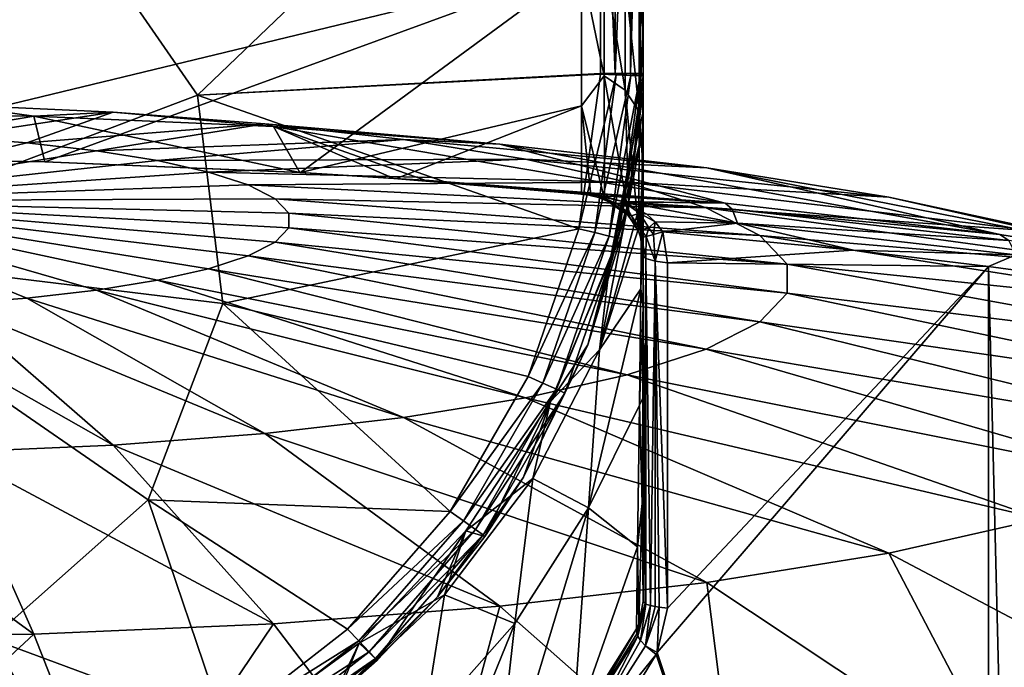
# Model space of a CAD drawing. Extents: x -47 to 47, y -53.3 to 14.5.
# Drawn here: x 5.4 to 28.4, y -9.7 to 5.4 of the extents above; entities that cross this region are included whole.
import ezdxf

# ---------------------------------------------------------------- set-up
doc = ezdxf.new("R2010")
doc.units = 0
doc.header["$MEASUREMENT"] = 0
doc.layers.add('L2', color=7, linetype='Continuous')

msp = doc.modelspace()

# ---------------------------------------------------------------- linework, layer by layer
at = {"layer": 'L2', "color": 7}
for points in [[(19, 12.66163, 9.095433), (9.583917, 3.63929, 9.095144), (6.797007, 7.676825, 9.095274)], [(19, 4.148615, 9.09516), (9.583917, 3.63929, 9.095144), (19, 12.66163, 9.095433)], [(19.33926, 4.148613, 9.154466), (19, 4.148615, 9.09516), (19, 12.66163, 9.095433)], [(19, 12.66163, 9.095433), (19.33926, 12.66163, 9.154739), (19.33926, 4.148613, 9.154466)], [(19.33926, 4.148613, 9.154466), (19.33926, 12.66163, 9.154739), (19.70377, 12.66162, 9.385002)], [(19.33926, 4.148613, 9.154466), (19.70377, 12.66162, 9.385002), (19.70377, 4.148605, 9.38473)], [(19.70377, 4.148605, 9.38473), (19.70377, 12.66162, 9.385002), (19.93746, 12.66161, 9.747327)], [(19.70377, 4.148605, 9.38473), (19.93746, 12.66161, 9.747327), (19.93746, 4.148594, 9.747055)], [(19.93746, 12.66161, 9.747327), (19.99999, 12.6616, 10.09543), (20, 4.148584, 10.09516)], [(19.93746, 4.148594, 9.747055), (19.93746, 12.66161, 9.747327), (20, 4.148584, 10.09516)], [(20, 12.34391, 33.37241), (20, 3.515956, 44.64255), (19.99999, 12.6616, 10.09543)], [(19.99999, 12.6616, 10.09543), (20, 3.515956, 44.64255), (20, 4.08567, 21.40695)], [(19.99999, 12.6616, 10.09543), (20, 4.08567, 21.40695), (20, 4.148584, 10.09516)], [(20, 11.4342, 56.63444), (20, 2.354136, 67.85949), (20, 12.34391, 33.37241)], [(20, 12.34391, 33.37241), (20, 2.354136, 67.85949), (20, 3.515956, 44.64255)], [(20, 9.933163, 79.86452), (20, 1.884443, 74.9005), (20, 11.4342, 56.63444)], [(20, 11.4342, 56.63444), (20, 1.884443, 74.9005), (20, 2.354136, 67.85949)], [(2.452986, 9.957034, -0.004654), (6.797007, 7.677116, -0.004726), (0, 0.004881, -0.004972)], [(20, 7.841717, 103.0495), (20, 0.600756, 91.04423), (20, 9.933163, 79.86452)], [(20, 9.933163, 79.86452), (20, 0.600756, 91.04423), (20, 1.016254, 86.19965)], [(20, 9.933163, 79.86452), (20, 1.016254, 86.19965), (20, 1.884443, 74.9005)], [(20, 7.841717, 103.0495), (19.90164, 8.122947, 105.5011), (20, 5.161117, 126.1742)], [(20, 5.161117, 126.1742), (19.90164, 8.122947, 105.5011), (19.90164, 5.892028, 124.6712)], [(20, 5.161117, 126.1742), (20, -1.742563, 114.1766), (20, 7.841717, 103.0495)], [(20, 7.841717, 103.0495), (20, -1.742563, 114.1766), (20, 0.600756, 91.04423)], [(0, 0.004881, -0.004972), (6.797007, 7.677116, -0.004726), (9.583917, 3.639581, -0.004856)], [(9.583917, 3.63929, 9.095144), (9.583917, 3.639581, -0.004856), (6.797007, 7.677116, -0.004726)], [(9.583917, 3.63929, 9.095144), (6.797007, 7.677116, -0.004726), (6.797007, 7.676825, 9.095274)], [(18.55554, 6.660175, 126.2697), (0, 7.197995, 124.7666), (0, 2.167634, 159.159)], [(18.55554, 6.660175, 126.2697), (19.08578, 4.095023, 143.9145), (19.08578, 6.731923, 124.7779)], [(19.58012, 6.39458, 124.7351), (19.08578, 6.731923, 124.7779), (19.58012, 3.75866, 143.8646)], [(19.58012, 3.75866, 143.8646), (19.08578, 6.731923, 124.7779), (19.08578, 4.095023, 143.9145)], [(0, 2.167634, 159.159), (6.023484, 2.083836, 159.4426), (18.55554, 6.660175, 126.2697)], [(18.55554, 6.660175, 126.2697), (6.023484, 2.083836, 159.4426), (11.99067, 1.83345, 160.2922)], [(18.55554, 6.660175, 126.2697), (11.99067, 1.83345, 160.2922), (18.55553, 3.392305, 149.3377)], [(18.55553, 3.392305, 149.3377), (19.08578, 4.095023, 143.9145), (18.55554, 6.660175, 126.2697)], [(19.90164, 5.892028, 124.6712), (19.58012, 6.39458, 124.7351), (19.90164, 3.257564, 143.7901)], [(19.90164, 3.257564, 143.7901), (19.58012, 6.39458, 124.7351), (19.58012, 3.75866, 143.8646)], [(20, 5.161117, 126.1742), (19.90164, 5.892028, 124.6712), (19.90164, 3.257564, 143.7901)], [(19.90164, 3.257564, 143.7901), (20, 1.893451, 149.222), (20, 5.161117, 126.1742)], [(20, 1.893451, 149.222), (20, -4.674517, 137.2439), (20, 5.161117, 126.1742)], [(20, 5.161117, 126.1742), (20, -4.674517, 137.2439), (20, -1.742563, 114.1766)], [(19, 4.148615, 9.09516), (18.99956, 4.127562, 9.09516), (9.583917, 3.63929, 9.095144)], [(19.33926, 4.148613, 9.154466), (18.99956, 4.127562, 9.09516), (19, 4.148615, 9.09516)], [(19.33926, 4.148613, 9.154466), (19.36278, 4.112252, 9.163585), (18.99956, 4.127562, 9.09516)], [(19.70377, 4.148605, 9.38473), (19.36278, 4.112252, 9.163585), (19.33926, 4.148613, 9.154466)], [(19.70377, 4.148605, 9.38473), (19.70598, 4.097781, 9.388001), (19.36278, 4.112252, 9.163585)], [(19.93746, 4.148594, 9.747055), (19.70598, 4.097781, 9.388001), (19.70377, 4.148605, 9.38473)], [(19.93746, 4.148594, 9.747055), (19.93025, 4.088318, 9.73148), (19.70598, 4.097781, 9.388001)], [(20, 4.148584, 10.09516), (19.93025, 4.088318, 9.73148), (19.93746, 4.148594, 9.747055)], [(20, 4.148584, 10.09516), (19.99867, 4.085417, 10.09519), (19.93025, 4.088318, 9.73148)], [(20, 4.08567, 21.40695), (19.99867, 4.085417, 10.09519), (20, 4.148584, 10.09516)], [(9.583917, 3.63929, 9.095144), (18.99956, 4.127562, 9.09516), (18.4963, 0.516165, 9.095045)], [(18.99956, 4.127562, 9.09516), (19.36278, 4.112252, 9.163585), (18.4963, 0.516165, 9.095045)], [(18.4963, 0.516165, 9.095045), (19.36278, 4.112252, 9.163585), (18.86522, 0.427905, 9.169782)], [(18.55553, 3.392305, 149.3377), (19.09551, 1.211133, 162.0482), (19.08578, 4.095023, 143.9145)], [(19.36278, 4.112252, 9.163585), (19.70598, 4.097781, 9.388001), (18.86522, 0.427905, 9.169782)], [(18.86522, 0.427905, 9.169782), (19.70598, 4.097781, 9.388001), (19.2025, 0.347212, 9.407477)], [(19.58012, 3.75866, 143.8646), (19.08578, 4.095023, 143.9145), (19.66097, 0.822857, 161.7838)], [(19.66097, 0.822857, 161.7838), (19.08578, 4.095023, 143.9145), (19.09551, 1.211133, 162.0482)], [(19.70598, 4.097781, 9.388001), (19.93025, 4.088318, 9.73148), (19.2025, 0.347212, 9.407477)], [(19.2025, 0.347212, 9.407477), (19.93025, 4.088318, 9.73148), (19.4148, 0.296412, 9.766281)], [(19.93025, 4.088318, 9.73148), (19.99867, 4.085417, 10.09519), (19.4148, 0.296412, 9.766281)], [(19.4148, 0.296412, 9.766281), (19.99867, 4.085417, 10.09519), (19.64805, 1.109624, 10.10136)], [(19.99867, 4.085417, 10.09519), (19.99328, 3.728546, 33.18167), (19.64805, 1.109624, 10.10136)], [(20, 3.515956, 44.64255), (19.99328, 3.728546, 33.18167), (20, 4.08567, 21.40695)], [(20, 4.08567, 21.40695), (19.99328, 3.728546, 33.18167), (19.99867, 4.085417, 10.09519)], [(19.99328, 3.728546, 33.18167), (19.98753, 3.219213, 47.28789), (19.22725, -0.208595, 47.14326)], [(19.64805, 1.109624, 10.10136), (19.99328, 3.728546, 33.18167), (19.22725, -0.208595, 47.14326)], [(19.90164, 3.257564, 143.7901), (19.58012, 3.75866, 143.8646), (19.89449, 0.435113, 161.6945)], [(19.89449, 0.435113, 161.6945), (19.58012, 3.75866, 143.8646), (19.66097, 0.822857, 161.7838)], [(20, 3.515956, 44.64255), (19.98753, 3.219213, 47.28789), (19.99328, 3.728546, 33.18167)], [(0, 0.004881, -0.004972), (9.583917, 3.639581, -0.004856), (10.17527, -1.23062, -0.005011)], [(10.17527, -1.230911, 9.094989), (10.17527, -1.23062, -0.005011), (9.583917, 3.639581, -0.004856)], [(10.17527, -1.230911, 9.094989), (9.583917, 3.639581, -0.004856), (9.583917, 3.63929, 9.095144)], [(9.583917, 3.63929, 9.095144), (18.4963, 0.516165, 9.095045), (10.17527, -1.230911, 9.094989)], [(20, 2.354136, 67.85949), (19.98276, 2.780366, 56.25798), (20, 3.515956, 44.64255)], [(19.98276, 2.780366, 56.25798), (19.98753, 3.219213, 47.28789), (20, 3.515956, 44.64255)], [(0, 3.235846, 170.5747), (3.858495, 3.411562, 182.6536), (5.758046, 3.152092, 171.0444)], [(0, 2.16309, 159.4556), (0, 3.235846, 170.5747), (5.758046, 3.152092, 171.0444)], [(3.858495, 3.411562, 182.6536), (3.817615, 2.664882, 194.7121), (7.611739, 3.244722, 183.5893)], [(7.611739, 3.244722, 183.5893), (3.817615, 2.664882, 194.7121), (5.595895, 2.527958, 195.48)], [(5.758046, 3.152092, 171.0444), (3.858495, 3.411562, 182.6536), (7.611739, 3.244722, 183.5893)], [(7.611739, 3.244722, 183.5893), (5.595895, 2.527958, 195.48), (11.15736, 2.971715, 185.1204)], [(5.758046, 3.152092, 171.0444), (7.611739, 3.244722, 183.5893), (11.35903, 2.903115, 172.4407)], [(11.35903, 2.903115, 172.4407), (7.611739, 3.244722, 183.5893), (11.15736, 2.971715, 185.1204)], [(18.55553, 3.392305, 149.3377), (11.99067, 1.83345, 160.2922), (14.23735, 1.694748, 160.7644)], [(18.55553, 3.392305, 149.3377), (14.23735, 1.694748, 160.7644), (18.55557, 1.340489, 162.0164)], [(18.55553, 3.392305, 149.3377), (18.55557, 1.340489, 162.0164), (18.77715, 1.302753, 162.0909)], [(18.77715, 1.302753, 162.0909), (19.09551, 1.211133, 162.0482), (18.55553, 3.392305, 149.3377)], [(19.90164, 3.257564, 143.7901), (19.89449, 0.435113, 161.6945), (20, 1.893451, 149.222)], [(0, 2.16309, 159.4556), (5.758046, 3.152092, 171.0444), (6.016223, 2.079169, 159.7394)], [(6.016223, 2.079169, 159.7394), (5.758046, 3.152092, 171.0444), (11.97372, 1.828447, 160.5899)], [(11.97372, 1.828447, 160.5899), (5.758046, 3.152092, 171.0444), (11.35903, 2.903115, 172.4407)], [(19.98753, 3.219213, 47.28789), (19.98276, 2.780366, 56.25798), (19.22725, -0.208595, 47.14326)], [(11.15736, 2.971715, 185.1204), (5.595895, 2.527958, 195.48), (7.221533, 2.341521, 196.5256)], [(11.15736, 2.971715, 185.1204), (7.221533, 2.341521, 196.5256), (14.39863, 2.599989, 187.2051)], [(11.35903, 2.903115, 172.4407), (11.15736, 2.971715, 185.1204), (16.65016, 2.495707, 174.7256)], [(16.65016, 2.495707, 174.7256), (11.15736, 2.971715, 185.1204), (14.39863, 2.599989, 187.2051)], [(11.97372, 1.828447, 160.5899), (11.35903, 2.903115, 172.4407), (14.17133, 1.69263, 161.052)], [(16.65016, 2.495707, 174.7256), (21.91229, 1.114998, 164.2916), (11.35903, 2.903115, 172.4407)], [(11.35903, 2.903115, 172.4407), (21.91229, 1.114998, 164.2916), (14.89856, 1.650431, 161.2887)], [(11.35903, 2.903115, 172.4407), (14.89856, 1.650431, 161.2887), (14.17133, 1.69263, 161.052)], [(19.96598, 1.240755, 79.32559), (18.97396, -2.312793, 85.05315), (19.98276, 2.780366, 56.25798)], [(19.22725, -0.208595, 47.14326), (19.98276, 2.780366, 56.25798), (18.97396, -2.312793, 85.05315)], [(19.96598, 1.240755, 79.32559), (19.98276, 2.780366, 56.25798), (20, 2.354136, 67.85949)], [(5.595895, 2.527958, 195.48), (3.817615, 2.664882, 194.7121), (0, 1.167166, 205.7408)], [(14.39863, 2.599989, 187.2051), (7.221533, 2.341521, 196.5256), (8.650186, 2.110659, 197.8204)], [(14.39863, 2.599989, 187.2051), (8.650186, 2.110659, 197.8204), (17.24714, 2.139685, 189.7867)], [(16.65016, 2.495707, 174.7256), (14.39863, 2.599989, 187.2051), (21.48713, 1.940979, 177.8367)], [(21.48713, 1.940979, 177.8367), (14.39863, 2.599989, 187.2051), (17.24714, 2.139685, 189.7867)], [(7.221533, 2.341521, 196.5256), (5.595895, 2.527958, 195.48), (0, 1.167166, 205.7408)], [(0, 1.167166, 205.7408), (8.650186, 2.110659, 197.8204), (7.221533, 2.341521, 196.5256)], [(21.48713, 1.940979, 177.8367), (28.32831, 0.384221, 168.39), (16.65016, 2.495707, 174.7256)], [(16.65016, 2.495707, 174.7256), (28.32831, 0.384221, 168.39), (21.91229, 1.114998, 164.2916)], [(20, 2.354136, 67.85949), (20, 1.884443, 74.9005), (19.96598, 1.240755, 79.32559)], [(0, 2.167634, 159.159), (0, 2.16309, 159.4556), (6.016223, 2.079169, 159.7394)], [(6.016223, 2.079169, 159.7394), (6.023484, 2.083836, 159.4426), (0, 2.167634, 159.159)], [(9.842885, 1.841667, 199.329), (8.650186, 2.110659, 197.8204), (0, 1.167166, 205.7408)], [(6.016223, 2.079169, 159.7394), (11.99067, 1.83345, 160.2922), (6.023484, 2.083836, 159.4426)], [(11.97372, 1.828447, 160.5899), (11.99067, 1.83345, 160.2922), (6.016223, 2.079169, 159.7394)], [(17.24714, 2.139685, 189.7867), (8.650186, 2.110659, 197.8204), (9.842885, 1.841667, 199.329)], [(17.24714, 2.139685, 189.7867), (9.842885, 1.841667, 199.329), (19.6252, 1.603356, 192.7946)], [(21.48713, 1.940979, 177.8367), (17.24714, 2.139685, 189.7867), (25.73798, 1.254064, 181.6891)], [(25.73798, 1.254064, 181.6891), (17.24714, 2.139685, 189.7867), (19.6252, 1.603356, 192.7946)], [(10.7671, 1.541884, 201.0102), (9.842885, 1.841667, 199.329), (0, 1.167166, 205.7408)], [(19.6252, 1.603356, 192.7946), (9.842885, 1.841667, 199.329), (10.7671, 1.541884, 201.0102)], [(20, 1.893451, 149.222), (19.89449, 0.435113, 161.6945), (19.93526, 0.316587, 161.6954)], [(20, 1.893451, 149.222), (19.93526, 0.316587, 161.6954), (20, -0.120782, 161.6679)], [(19.96598, 1.240755, 79.32559), (20, 1.884443, 74.9005), (20, 1.016254, 86.19965)], [(20, -0.120782, 161.6679), (20, -8.192889, 160.2286), (20, 1.893451, 149.222)], [(20, 1.893451, 149.222), (20, -8.192889, 160.2286), (20, -4.674517, 137.2439)], [(25.73798, 1.254064, 181.6891), (33.9716, -0.521965, 173.4722), (21.48713, 1.940979, 177.8367)], [(21.48713, 1.940979, 177.8367), (33.9716, -0.521965, 173.4722), (28.32831, 0.384221, 168.39)], [(11.97372, 1.828447, 160.5899), (14.23735, 1.694748, 160.7644), (11.99067, 1.83345, 160.2922)], [(14.17133, 1.69263, 161.052), (14.23735, 1.694748, 160.7644), (11.97372, 1.828447, 160.5899)], [(18.47997, 1.333357, 162.231), (14.23735, 1.694748, 160.7644), (14.17133, 1.69263, 161.052)], [(18.47997, 1.333357, 162.231), (14.17133, 1.69263, 161.052), (18.40937, 1.378496, 162.4456)], [(14.89856, 1.650431, 161.2887), (18.40937, 1.378496, 162.4456), (14.17133, 1.69263, 161.052)], [(18.55557, 1.340489, 162.0164), (14.23735, 1.694748, 160.7644), (18.47997, 1.333357, 162.231)], [(21.91229, 1.114998, 164.2916), (18.40937, 1.378496, 162.4456), (14.89856, 1.650431, 161.2887)], [(0, 1.167166, 205.7408), (11.39761, 1.219486, 202.8183), (10.7671, 1.541884, 201.0102)], [(19.6252, 1.603356, 192.7946), (10.7671, 1.541884, 201.0102), (21.46794, 1.005634, 196.1468)], [(21.46794, 1.005634, 196.1468), (10.7671, 1.541884, 201.0102), (11.39761, 1.219486, 202.8183)], [(25.73798, 1.254064, 181.6891), (19.6252, 1.603356, 192.7946), (29.28676, 0.4537, 186.1778)], [(29.28676, 0.4537, 186.1778), (19.6252, 1.603356, 192.7946), (21.46794, 1.005634, 196.1468)], [(11.71722, 0.883269, 204.7039), (11.39761, 1.219486, 202.8183), (0, 1.167166, 205.7408)], [(0, 1.167166, 205.7408), (3.817615, -1.239212, 216.6075), (5.595895, -1.102287, 215.8395)], [(0, 1.167166, 205.7408), (8.650186, -0.684988, 213.4992), (9.842885, -0.415997, 211.9906)], [(7.221533, -0.915851, 214.7939), (8.650186, -0.684988, 213.4992), (0, 1.167166, 205.7408)], [(5.595895, -1.102287, 215.8395), (7.221533, -0.915851, 214.7939), (0, 1.167166, 205.7408)], [(0, 1.167166, 205.7408), (11.39761, 0.206184, 208.5012), (11.71722, 0.542402, 206.6156)], [(10.7671, -0.116213, 210.3093), (11.39761, 0.206184, 208.5012), (0, 1.167166, 205.7408)], [(9.842885, -0.415997, 211.9906), (10.7671, -0.116213, 210.3093), (0, 1.167166, 205.7408)], [(11.71722, 0.542402, 206.6156), (11.71722, 0.883269, 204.7039), (0, 1.167166, 205.7408)], [(21.46794, 1.005634, 196.1468), (11.39761, 1.219486, 202.8183), (22.72508, 0.362823, 199.7518)], [(22.72508, 0.362823, 199.7518), (11.39761, 1.219486, 202.8183), (11.71722, 0.883269, 204.7039)], [(18.47997, 1.333357, 162.231), (18.40937, 1.378496, 162.4456), (18.69481, 1.347714, 162.5373)], [(21.91229, 1.114998, 164.2916), (18.69481, 1.347714, 162.5373), (18.40937, 1.378496, 162.4456)], [(18.69481, 1.347714, 162.5373), (18.72379, 1.303228, 162.1604), (18.47997, 1.333357, 162.231)], [(18.47997, 1.333357, 162.231), (18.72379, 1.303228, 162.1604), (18.55557, 1.340489, 162.0164)], [(18.55557, 1.340489, 162.0164), (18.72379, 1.303228, 162.1604), (18.77715, 1.302753, 162.0909)], [(19.04178, 1.289947, 162.6015), (19.00521, 1.269217, 162.5135), (18.69481, 1.347714, 162.5373)], [(19.00521, 1.269217, 162.5135), (18.95622, 1.24828, 162.1604), (18.69481, 1.347714, 162.5373)], [(18.69481, 1.347714, 162.5373), (18.95622, 1.24828, 162.1604), (18.72379, 1.303228, 162.1604)], [(19.04178, 1.289947, 162.6015), (18.69481, 1.347714, 162.5373), (21.91229, 1.114998, 164.2916)], [(18.77715, 1.302753, 162.0909), (18.72379, 1.303228, 162.1604), (18.95622, 1.24828, 162.1604)], [(18.77715, 1.302753, 162.0909), (18.95622, 1.24828, 162.1604), (19.09551, 1.211133, 162.0482)], [(19.00521, 1.269217, 162.5135), (19.30471, 1.1031, 162.0438), (18.95622, 1.24828, 162.1604)], [(18.95622, 1.24828, 162.1604), (19.30471, 1.1031, 162.0438), (19.09551, 1.211133, 162.0482)], [(19.96598, 1.240755, 79.32559), (19.96045, 0.744351, 85.31117), (18.97396, -2.312793, 85.05315)], [(19.52187, 1.155072, 162.6283), (19.00521, 1.269217, 162.5135), (19.04178, 1.289947, 162.6015)], [(19.52187, 1.155072, 162.6283), (19.40552, 1.089854, 162.386), (19.00521, 1.269217, 162.5135)], [(19.40552, 1.089854, 162.386), (19.30471, 1.1031, 162.0438), (19.00521, 1.269217, 162.5135)], [(19.52187, 1.155072, 162.6283), (19.04178, 1.289947, 162.6015), (21.91229, 1.114998, 164.2916)], [(19.09551, 1.211133, 162.0482), (19.30471, 1.1031, 162.0438), (19.63075, 0.847888, 161.8777)], [(19.09551, 1.211133, 162.0482), (19.63075, 0.847888, 161.8777), (19.66097, 0.822857, 161.7838)], [(19.53958, 1.148468, 162.6284), (19.40552, 1.089854, 162.386), (19.52187, 1.155072, 162.6283)], [(19.52187, 1.155072, 162.6283), (21.91229, 1.114998, 164.2916), (19.53958, 1.148468, 162.6284)], [(19.96598, 1.240755, 79.32559), (20, 1.016254, 86.19965), (19.96045, 0.744351, 85.31117)], [(29.28676, 0.4537, 186.1778), (38.68824, -1.578841, 179.3994), (25.73798, 1.254064, 181.6891)], [(25.73798, 1.254064, 181.6891), (38.68824, -1.578841, 179.3994), (33.9716, -0.521965, 173.4722)], [(19.64805, 1.109624, 10.10136), (19.22725, -0.208595, 47.14326), (19.47444, 0.307024, 10.10307)], [(19.40552, 1.089854, 162.386), (19.63075, 0.847888, 161.8777), (19.30471, 1.1031, 162.0438)], [(19.53958, 1.148468, 162.6284), (19.72819, 0.817101, 162.2199), (19.40552, 1.089854, 162.386)], [(19.72819, 0.817101, 162.2199), (19.63075, 0.847888, 161.8777), (19.40552, 1.089854, 162.386)], [(19.4148, 0.296412, 9.766281), (19.64805, 1.109624, 10.10136), (19.47444, 0.307024, 10.10307)], [(19.53958, 1.148468, 162.6284), (20.08005, 0.85921, 162.6176), (19.91241, 0.87838, 162.5292)], [(19.91241, 0.87838, 162.5292), (19.72819, 0.817101, 162.2199), (19.53958, 1.148468, 162.6284)], [(22.20334, 0.650622, 163.6584), (20.08005, 0.85921, 162.6176), (19.53958, 1.148468, 162.6284)], [(19.53958, 1.148468, 162.6284), (21.91229, 1.114998, 164.2916), (22.07617, 0.976008, 163.9569)], [(19.53958, 1.148468, 162.6284), (22.07617, 0.976008, 163.9569), (22.20334, 0.650622, 163.6584)], [(19.96045, 0.744351, 85.31117), (20, 1.016254, 86.19965), (19.99979, 0.473768, 92.18656)], [(20, 1.016254, 86.19965), (20, 0.600756, 91.04423), (19.99979, 0.473768, 92.18656)], [(29.28676, 0.4537, 186.1778), (21.46794, 1.005634, 196.1468), (32.03668, -0.438283, 191.1803)], [(32.03668, -0.438283, 191.1803), (21.46794, 1.005634, 196.1468), (22.72508, 0.362823, 199.7518)], [(28.32831, 0.384221, 168.39), (22.07617, 0.976008, 163.9569), (21.91229, 1.114998, 164.2916)], [(28.32831, 0.384221, 168.39), (28.54018, 0.239766, 168.0859), (22.07617, 0.976008, 163.9569)], [(22.20334, 0.650622, 163.6584), (22.07617, 0.976008, 163.9569), (28.54018, 0.239766, 168.0859)], [(22.72508, 0.362823, 199.7518), (11.71722, 0.883269, 204.7039), (23.36235, -0.307544, 203.5114)], [(23.36235, -0.307544, 203.5114), (11.71722, 0.883269, 204.7039), (11.71722, 0.542402, 206.6156)], [(19.96045, 0.744351, 85.31117), (19.94172, -0.889696, 102.3658), (18.97396, -2.312793, 85.05315)], [(19.66097, 0.822857, 161.7838), (19.63075, 0.847888, 161.8777), (19.86148, 0.506232, 161.7775)], [(19.72819, 0.817101, 162.2199), (19.86148, 0.506232, 161.7775), (19.63075, 0.847888, 161.8777)], [(19.66097, 0.822857, 161.7838), (19.86148, 0.506232, 161.7775), (19.89449, 0.435113, 161.6945)], [(19.91241, 0.87838, 162.5292), (19.93966, 0.49474, 162.1257), (19.72819, 0.817101, 162.2199)], [(19.93966, 0.49474, 162.1257), (19.86148, 0.506232, 161.7775), (19.72819, 0.817101, 162.2199)], [(19.91241, 0.87838, 162.5292), (20.08005, 0.85921, 162.6176), (20.28093, 0.680464, 162.6162)], [(19.91241, 0.87838, 162.5292), (20.28093, 0.680464, 162.6162), (20.12854, 0.540698, 162.435)], [(20.12854, 0.540698, 162.435), (19.93966, 0.49474, 162.1257), (19.91241, 0.87838, 162.5292)], [(19.96045, 0.744351, 85.31117), (19.99979, 0.473768, 92.18656), (19.94172, -0.889696, 102.3658)], [(20.28093, 0.680464, 162.6162), (20.08005, 0.85921, 162.6176), (22.20334, 0.650622, 163.6584)], [(10.17527, -1.230911, 9.094989), (18.4963, 0.516165, 9.095045), (17.31065, -2.932667, 9.094934)], [(23.36235, -0.987179, 207.323), (11.71722, 0.542402, 206.6156), (11.39761, 0.206184, 208.5012)], [(23.36235, -0.307544, 203.5114), (11.71722, 0.542402, 206.6156), (23.36235, -0.987179, 207.323)], [(18.4963, 0.516165, 9.095045), (18.86522, 0.427905, 9.169782), (17.31065, -2.932667, 9.094934)], [(19.89449, 0.435113, 161.6945), (19.86148, 0.506232, 161.7775), (19.96098, 0.315998, 161.9687)], [(19.93966, 0.49474, 162.1257), (19.96098, 0.315998, 161.9687), (19.86148, 0.506232, 161.7775)], [(20.12854, 0.540698, 162.435), (20.06572, 0.339213, 162.2412), (19.93966, 0.49474, 162.1257)], [(20.06572, 0.339213, 162.2412), (19.96098, 0.315998, 161.9687), (19.93966, 0.49474, 162.1257)], [(19.94172, -0.889696, 102.3658), (19.99979, 0.473768, 92.18656), (19.99654, -1.319502, 109.4653)], [(19.99979, 0.473768, 92.18656), (20, -1.742563, 114.1766), (19.99654, -1.319502, 109.4653)], [(19.99979, 0.473768, 92.18656), (20, 0.600756, 91.04423), (20, -1.742563, 114.1766)], [(20.24136, 0.385074, 162.4711), (20.06572, 0.339213, 162.2412), (20.12854, 0.540698, 162.435)], [(20.12854, 0.540698, 162.435), (20.28093, 0.680464, 162.6162), (20.24136, 0.385074, 162.4711)], [(20.28093, 0.680464, 162.6162), (20.45687, 0.445078, 162.6301), (20.24136, 0.385074, 162.4711)], [(22.20334, 0.650622, 163.6584), (20.45687, 0.445078, 162.6301), (20.28093, 0.680464, 162.6162)], [(22.20334, 0.650622, 163.6584), (24.90981, 0.013506, 165.0505), (20.45687, 0.445078, 162.6301)], [(28.70458, -0.089861, 167.8112), (24.90981, 0.013506, 165.0505), (22.20334, 0.650622, 163.6584)], [(22.20334, 0.650622, 163.6584), (28.54018, 0.239766, 168.0859), (28.70458, -0.089861, 167.8112)], [(17.31065, -2.932667, 9.094934), (18.86522, 0.427905, 9.169782), (17.65586, -3.089907, 9.169669)], [(18.86522, 0.427905, 9.169782), (19.2025, 0.347212, 9.407477), (17.65586, -3.089907, 9.169669)], [(17.65586, -3.089907, 9.169669), (19.2025, 0.347212, 9.407477), (17.97146, -3.233664, 9.407362)], [(19.2025, 0.347212, 9.407477), (19.4148, 0.296412, 9.766281), (17.97146, -3.233664, 9.407362)], [(17.97146, -3.233664, 9.407362), (19.4148, 0.296412, 9.766281), (18.17011, -3.324159, 9.766165)], [(18.70195, -2.196432, 10.10853), (18.17011, -3.324159, 9.766165), (19.4148, 0.296412, 9.766281)], [(18.70195, -2.196432, 10.10853), (19.4148, 0.296412, 9.766281), (19.47444, 0.307024, 10.10307)], [(19.47444, 0.307024, 10.10307), (19.22725, -0.208595, 47.14326), (18.70195, -2.196432, 10.10853)], [(19.89449, 0.435113, 161.6945), (19.96098, 0.315998, 161.9687), (19.93526, 0.316587, 161.6954)], [(20, -0.120782, 161.6679), (19.93526, 0.316587, 161.6954), (19.96098, 0.315998, 161.9687)], [(20.06202, -0.181687, 162.0092), (19.96098, 0.315998, 161.9687), (20.06572, 0.339213, 162.2412)], [(20, -0.120782, 161.6679), (19.96098, 0.315998, 161.9687), (20.06202, -0.181687, 162.0092)], [(20.06202, -0.181687, 162.0092), (20.06572, 0.339213, 162.2412), (20.27789, -0.242266, 162.3489)], [(20.06572, 0.339213, 162.2412), (20.24136, 0.385074, 162.4711), (20.27789, -0.242266, 162.3489)], [(20.27789, -0.242266, 162.3489), (20.24136, 0.385074, 162.4711), (20.45687, 0.445078, 162.6301)], [(20.27789, -0.242266, 162.3489), (20.45687, 0.445078, 162.6301), (20.5625, -0.278678, 162.5531)], [(24.90981, 0.013506, 165.0505), (20.5625, -0.278678, 162.5531), (20.45687, 0.445078, 162.6301)], [(32.03668, -0.438283, 191.1803), (22.72508, 0.362823, 199.7518), (33.91272, -1.397552, 196.5602)], [(33.91272, -1.397552, 196.5602), (22.72508, 0.362823, 199.7518), (23.36235, -0.307544, 203.5114)], [(33.9716, -0.521965, 173.4722), (28.54018, 0.239766, 168.0859), (28.32831, 0.384221, 168.39)], [(10.17527, -1.23062, -0.005011), (8.435585, -5.817783, -0.005158), (0, 0.004881, -0.004972)], [(0, 0.004881, -0.004972), (8.435585, -5.817783, -0.005158), (4.763412, -9.071044, -0.005262)], [(22.72508, -1.657546, 211.0827), (11.39761, 0.206184, 208.5012), (10.7671, -0.116213, 210.3093)], [(23.36235, -0.987179, 207.323), (11.39761, 0.206184, 208.5012), (22.72508, -1.657546, 211.0827)], [(28.06645, -0.364992, 167.1732), (20.5625, -0.278678, 162.5531), (24.90981, 0.013506, 165.0505)], [(28.70458, -0.089861, 167.8112), (28.06645, -0.364992, 167.1732), (24.90981, 0.013506, 165.0505)], [(21.46794, -2.300357, 214.6877), (10.7671, -0.116213, 210.3093), (9.842885, -0.415997, 211.9906)], [(22.72508, -1.657546, 211.0827), (10.7671, -0.116213, 210.3093), (21.46794, -2.300357, 214.6877)], [(18.70195, -2.196432, 10.10853), (19.22725, -0.208595, 47.14326), (17.83323, -3.523827, 47.00338)], [(19.22725, -0.208595, 47.14326), (18.97396, -2.312793, 85.05315), (17.83323, -3.523827, 47.00338)], [(20, -8.192889, 160.2286), (20, -0.120782, 161.6679), (20.04028, -8.242185, 160.5052)], [(20.04028, -8.242185, 160.5052), (20, -0.120782, 161.6679), (20.06202, -0.181687, 162.0092)], [(20.06202, -0.181687, 162.0092), (20.06202, -8.25372, 160.5699), (20.04028, -8.242185, 160.5052)], [(20.27789, -0.242266, 162.3489), (20.16898, -8.290506, 160.7762), (20.06202, -0.181687, 162.0092)], [(20.06202, -0.181687, 162.0092), (20.16898, -8.290506, 160.7762), (20.06202, -8.25372, 160.5699)], [(29.21955, -0.520609, 168.0459), (28.06645, -0.364992, 167.1732), (28.70458, -0.089861, 167.8112)], [(19.6252, -2.898079, 218.0399), (9.842885, -0.415997, 211.9906), (8.650186, -0.684988, 213.4992)], [(21.46794, -2.300357, 214.6877), (9.842885, -0.415997, 211.9906), (19.6252, -2.898079, 218.0399)], [(20.27789, -0.242266, 162.3489), (20.27789, -8.314298, 160.9096), (20.16898, -8.290506, 160.7762)], [(20.5625, -0.278678, 162.5531), (20.56251, -8.35071, 161.1138), (20.27789, -0.242266, 162.3489)], [(20.27789, -0.242266, 162.3489), (20.56251, -8.35071, 161.1138), (20.37441, -8.329812, 160.9966)], [(20.37441, -8.329812, 160.9966), (20.27789, -8.314298, 160.9096), (20.27789, -0.242266, 162.3489)], [(28.06645, -0.364992, 167.1732), (28.06645, -32.67689, 161.4117), (20.3268, -9.38587, 160.8136)], [(20.3268, -9.38587, 160.8136), (20.56251, -8.35071, 161.1138), (28.06645, -0.364992, 167.1732)], [(28.06645, -0.364992, 167.1732), (20.56251, -8.35071, 161.1138), (20.5625, -0.278678, 162.5531)], [(33.91272, -1.397552, 196.5602), (23.36235, -0.307544, 203.5114), (34.86371, -2.397943, 202.1707)], [(34.86371, -2.397943, 202.1707), (23.36235, -0.307544, 203.5114), (23.36235, -0.987179, 207.323)], [(29.21955, -0.520609, 168.0459), (28.868, -32.784, 162.0125), (28.06645, -0.364992, 167.1732)], [(28.06645, -0.364992, 167.1732), (28.868, -32.784, 162.0125), (28.06645, -32.67689, 161.4117)], [(17.24714, -3.434407, 221.0478), (8.650186, -0.684988, 213.4992), (7.221533, -0.915851, 214.7939)], [(19.6252, -2.898079, 218.0399), (8.650186, -0.684988, 213.4992), (17.24714, -3.434407, 221.0478)], [(14.39863, -3.894712, 223.6294), (7.221533, -0.915851, 214.7939), (5.595895, -1.102287, 215.8395)], [(17.24714, -3.434407, 221.0478), (7.221533, -0.915851, 214.7939), (14.39863, -3.894712, 223.6294)], [(19.94172, -0.889696, 102.3658), (19.90879, -3.609999, 125.3622), (18.72067, -6.007997, 122.8536)], [(18.97396, -2.312793, 85.05315), (19.94172, -0.889696, 102.3658), (18.72067, -6.007997, 122.8536)], [(19.94172, -0.889696, 102.3658), (19.99654, -1.319502, 109.4653), (19.90879, -3.609999, 125.3622)], [(11.15736, -4.266438, 225.7141), (5.595895, -1.102287, 215.8395), (3.817615, -1.239212, 216.6075)], [(14.39863, -3.894712, 223.6294), (5.595895, -1.102287, 215.8395), (11.15736, -4.266438, 225.7141)], [(34.86371, -3.412166, 207.8587), (23.36235, -0.987179, 207.323), (22.72508, -1.657546, 211.0827)], [(34.86371, -2.397943, 202.1707), (23.36235, -0.987179, 207.323), (34.86371, -3.412166, 207.8587)], [(7.611739, -4.539444, 227.2452), (3.817615, -1.239212, 216.6075), (1.935201, -1.32289, 217.0767)], [(7.611739, -4.539444, 227.2452), (1.935201, -1.32289, 217.0767), (3.858495, -4.706285, 228.1809)], [(11.15736, -4.266438, 225.7141), (3.817615, -1.239212, 216.6075), (7.611739, -4.539444, 227.2452)], [(8.435585, -5.818074, 9.094842), (8.435585, -5.817783, -0.005158), (10.17527, -1.23062, -0.005011)], [(8.435585, -5.818074, 9.094842), (10.17527, -1.23062, -0.005011), (10.17527, -1.230911, 9.094989)], [(10.17527, -1.230911, 9.094989), (15.48678, -6.0911, 9.094833), (8.435585, -5.818074, 9.094842)], [(10.17527, -1.230911, 9.094989), (17.31065, -2.932667, 9.094934), (15.48678, -6.0911, 9.094833)], [(19.99654, -1.319502, 109.4653), (19.98891, -3.444554, 126.7054), (19.90879, -3.609999, 125.3622)], [(19.99654, -1.319502, 109.4653), (20, -1.742563, 114.1766), (19.98891, -3.444554, 126.7054)], [(20, -4.674517, 137.2439), (19.98891, -3.444554, 126.7054), (20, -1.742563, 114.1766)], [(33.91272, -4.412556, 213.4692), (22.72508, -1.657546, 211.0827), (21.46794, -2.300357, 214.6877)], [(34.86371, -3.412166, 207.8587), (22.72508, -1.657546, 211.0827), (33.91272, -4.412556, 213.4692)], [(17.2018, -5.292349, 10.11551), (18.17011, -3.324159, 9.766165), (18.70195, -2.196432, 10.10853)], [(18.70195, -2.196432, 10.10853), (17.83323, -3.523827, 47.00338), (17.2018, -5.292349, 10.11551)], [(32.03668, -5.371826, 218.8491), (21.46794, -2.300357, 214.6877), (19.6252, -2.898079, 218.0399)], [(33.91272, -4.412556, 213.4692), (21.46794, -2.300357, 214.6877), (32.03668, -5.371826, 218.8491)], [(18.97396, -2.312793, 85.05315), (18.72067, -6.007997, 122.8536), (17.41581, -5.320767, 84.79929)], [(17.83323, -3.523827, 47.00338), (18.97396, -2.312793, 85.05315), (17.41581, -5.320767, 84.79929)], [(17.31065, -2.932667, 9.094934), (17.65586, -3.089907, 9.169669), (15.48678, -6.0911, 9.094833)], [(29.28676, -6.263808, 223.8516), (19.6252, -2.898079, 218.0399), (17.24714, -3.434407, 221.0478)], [(32.03668, -5.371826, 218.8491), (19.6252, -2.898079, 218.0399), (29.28676, -6.263808, 223.8516)], [(15.48678, -6.0911, 9.094833), (17.65586, -3.089907, 9.169669), (15.79554, -6.311473, 9.169566)], [(17.65586, -3.089907, 9.169669), (17.97146, -3.233664, 9.407362), (15.79554, -6.311473, 9.169566)], [(25.73798, -7.064173, 228.3403), (17.24714, -3.434407, 221.0478), (14.39863, -3.894712, 223.6294)], [(15.79554, -6.311473, 9.169566), (17.97146, -3.233664, 9.407362), (16.07781, -6.512947, 9.407257)], [(17.97146, -3.233664, 9.407362), (18.17011, -3.324159, 9.766165), (16.07781, -6.512947, 9.407257)], [(16.07781, -6.512947, 9.407257), (18.17011, -3.324159, 9.766165), (16.25548, -6.639773, 9.766059)], [(17.2018, -5.292349, 10.11551), (16.25548, -6.639773, 9.766059), (18.17011, -3.324159, 9.766165)], [(29.28676, -6.263808, 223.8516), (17.24714, -3.434407, 221.0478), (25.73798, -7.064173, 228.3403)], [(19.90879, -3.609999, 125.3622), (19.98891, -3.444554, 126.7054), (19.97635, -5.901517, 143.9102)], [(20, -4.674517, 137.2439), (19.97635, -5.901517, 143.9102), (19.98891, -3.444554, 126.7054)], [(16.30051, -6.671921, 10.11869), (17.83323, -3.523827, 47.00338), (15.85674, -6.545691, 46.87589)], [(17.83323, -3.523827, 47.00338), (17.41581, -5.320767, 84.79929), (15.85674, -6.545691, 46.87589)], [(17.2018, -5.292349, 10.11551), (17.83323, -3.523827, 47.00338), (16.30051, -6.671921, 10.11869)], [(18.72067, -6.007997, 122.8536), (19.90879, -3.609999, 125.3622), (19.86618, -6.91872, 148.2993)], [(19.90879, -3.609999, 125.3622), (19.97635, -5.901517, 143.9102), (19.86618, -6.91872, 148.2993)], [(21.48713, -7.751087, 232.1927), (14.39863, -3.894712, 223.6294), (11.15736, -4.266438, 225.7141)], [(25.73798, -7.064173, 228.3403), (14.39863, -3.894712, 223.6294), (21.48713, -7.751087, 232.1927)], [(16.65016, -8.305815, 235.3038), (11.15736, -4.266438, 225.7141), (7.611739, -4.539444, 227.2452)], [(21.48713, -7.751087, 232.1927), (11.15736, -4.266438, 225.7141), (16.65016, -8.305815, 235.3038)], [(11.35903, -8.713224, 237.5886), (7.611739, -4.539444, 227.2452), (3.858495, -4.706285, 228.1809)], [(16.65016, -8.305815, 235.3038), (7.611739, -4.539444, 227.2452), (11.35903, -8.713224, 237.5886)], [(5.758046, -8.962201, 238.985), (3.858495, -4.706285, 228.1809), (0, -4.762409, 228.4957)], [(5.758046, -8.962201, 238.985), (0, -4.762409, 228.4957), (0, -9.045955, 239.4547)], [(11.35903, -8.713224, 237.5886), (3.858495, -4.706285, 228.1809), (5.758046, -8.962201, 238.985)], [(20, -8.192889, 160.2286), (19.97635, -5.901517, 143.9102), (20, -4.674517, 137.2439)], [(17.41581, -5.320767, 84.79929), (16.99839, -8.705522, 122.5112), (15.3591, -8.042685, 84.56957)], [(15.85674, -6.545691, 46.87589), (17.41581, -5.320767, 84.79929), (15.3591, -8.042685, 84.56957)], [(16.30051, -6.671921, 10.11869), (16.25548, -6.639773, 9.766059), (17.2018, -5.292349, 10.11551)], [(17.41581, -5.320767, 84.79929), (18.72067, -6.007997, 122.8536), (16.99839, -8.705522, 122.5112)], [(4.763412, -9.071334, 9.094738), (4.763412, -9.071044, -0.005262), (8.435585, -5.817783, -0.005158)], [(4.763412, -9.071334, 9.094738), (8.435585, -5.817783, -0.005158), (8.435585, -5.818074, 9.094842)], [(8.435585, -5.818074, 9.094842), (10.21677, -11.08603, 9.094674), (4.763412, -9.071334, 9.094738)], [(8.435585, -5.818074, 9.094842), (15.48678, -6.0911, 9.094833), (13.09258, -8.842576, 9.094746)], [(8.435585, -5.818074, 9.094842), (13.09258, -8.842576, 9.094746), (10.21677, -11.08603, 9.094674)], [(19.86618, -6.91872, 148.2993), (19.97635, -5.901517, 143.9102), (19.89518, -8.720658, 160.0442)], [(20, -8.192889, 160.2286), (19.89518, -8.720658, 160.0442), (19.97635, -5.901517, 143.9102)], [(15.48678, -6.0911, 9.094833), (15.79554, -6.311473, 9.169566), (13.09258, -8.842576, 9.094746)], [(18.72067, -6.007997, 122.8536), (18.35702, -11.20651, 158.8243), (16.47094, -13.45285, 157.5926)], [(18.72067, -6.007997, 122.8536), (16.47094, -13.45285, 157.5926), (16.99839, -8.705522, 122.5112)], [(19.86618, -6.91872, 148.2993), (18.35702, -11.20651, 158.8243), (18.72067, -6.007997, 122.8536)], [(13.09258, -8.842576, 9.094746), (15.79554, -6.311473, 9.169566), (13.35352, -9.117905, 9.169476)], [(15.79554, -6.311473, 9.169566), (16.07781, -6.512947, 9.407257), (13.35352, -9.117905, 9.169476)], [(25.73798, -7.064173, 228.3403), (34.16893, -11.53311, 235.2259), (29.28676, -6.263808, 223.8516)], [(13.35352, -9.117905, 9.169476), (16.07781, -6.512947, 9.407257), (13.59208, -9.36962, 9.407165)], [(13.78015, -9.568085, 10.1255), (15.85674, -6.545691, 46.87589), (13.36049, -9.171589, 46.7651)], [(15.85674, -6.545691, 46.87589), (15.3591, -8.042685, 84.56957), (13.36049, -9.171589, 46.7651)], [(16.07781, -6.512947, 9.407257), (16.25548, -6.639773, 9.766059), (13.59208, -9.36962, 9.407165)], [(13.59208, -9.36962, 9.407165), (16.25548, -6.639773, 9.766059), (13.74223, -9.528071, 9.765967)], [(15.19207, -8.085749, 10.12199), (13.74223, -9.528071, 9.765967), (16.25548, -6.639773, 9.766059)], [(15.19207, -8.085749, 10.12199), (15.85674, -6.545691, 46.87589), (13.78015, -9.568085, 10.1255)], [(16.30051, -6.671921, 10.11869), (15.85674, -6.545691, 46.87589), (15.19207, -8.085749, 10.12199)], [(15.19207, -8.085749, 10.12199), (16.25548, -6.639773, 9.766059), (16.30051, -6.671921, 10.11869)], [(19.86618, -6.91872, 148.2993), (19.84042, -8.833788, 159.9784), (18.35702, -11.20651, 158.8243)], [(19.86618, -6.91872, 148.2993), (19.89518, -8.720658, 160.0442), (19.84042, -8.833788, 159.9784)], [(21.48713, -7.751087, 232.1927), (28.55823, -12.44551, 240.343), (25.73798, -7.064173, 228.3403)], [(25.73798, -7.064173, 228.3403), (28.55823, -12.44551, 240.343), (34.16893, -11.53311, 235.2259)], [(16.65016, -8.305815, 235.3038), (22.16853, -13.18336, 244.481), (21.48713, -7.751087, 232.1927)], [(21.48713, -7.751087, 232.1927), (22.16853, -13.18336, 244.481), (28.55823, -12.44551, 240.343)], [(15.3591, -8.042685, 84.56957), (14.86146, -11.12476, 122.2042), (12.85953, -10.39473, 84.37108)], [(13.36049, -9.171589, 46.7651), (15.3591, -8.042685, 84.56957), (12.85953, -10.39473, 84.37108)], [(15.3591, -8.042685, 84.56957), (16.99839, -8.705522, 122.5112), (14.86146, -11.12476, 122.2042)], [(13.78015, -9.568085, 10.1255), (13.74223, -9.528071, 9.765967), (15.19207, -8.085749, 10.12199)], [(19.84864, -8.951076, 160.2368), (19.89518, -8.720658, 160.0442), (20.04028, -8.242185, 160.5052)], [(19.84864, -8.951076, 160.2368), (20.04028, -8.242185, 160.5052), (19.87055, -9.0028, 160.3285)], [(19.87055, -9.0028, 160.3285), (20.04028, -8.242185, 160.5052), (20.06202, -8.25372, 160.5699)], [(19.87055, -9.0028, 160.3285), (20.06202, -8.25372, 160.5699), (19.93645, -9.105456, 160.4833)], [(19.89518, -8.720658, 160.0442), (20, -8.192889, 160.2286), (20.04028, -8.242185, 160.5052)], [(19.93645, -9.105456, 160.4833), (20.06202, -8.25372, 160.5699), (20.16898, -8.290506, 160.7762)], [(11.35903, -8.713224, 237.5886), (15.17413, -13.72653, 247.5273), (16.65016, -8.305815, 235.3038)], [(16.65016, -8.305815, 235.3038), (15.17413, -13.72653, 247.5273), (22.16853, -13.18336, 244.481)], [(19.93645, -9.105456, 160.4833), (20.16898, -8.290506, 160.7762), (20.05239, -9.233471, 160.6353)], [(20.27789, -8.314298, 160.9096), (20.05239, -9.233471, 160.6353), (20.16898, -8.290506, 160.7762)], [(20.37441, -8.329812, 160.9966), (20.05239, -9.233471, 160.6353), (20.27789, -8.314298, 160.9096)], [(20.37441, -8.329812, 160.9966), (20.3268, -9.38587, 160.8136), (20.05239, -9.233471, 160.6353)], [(20.56251, -8.35071, 161.1138), (20.3268, -9.38587, 160.8136), (20.37441, -8.329812, 160.9966)], [(5.758046, -8.962201, 238.985), (7.765818, -14.0602, 249.3986), (11.35903, -8.713224, 237.5886)], [(11.35903, -8.713224, 237.5886), (7.765818, -14.0602, 249.3986), (15.17413, -13.72653, 247.5273)], [(16.99839, -8.705522, 122.5112), (16.47094, -13.45285, 157.5926), (14.27489, -15.42784, 156.4027)], [(16.99839, -8.705522, 122.5112), (14.27489, -15.42784, 156.4027), (14.86146, -11.12476, 122.2042)], [(19.84042, -8.833788, 159.9784), (19.89518, -8.720658, 160.0442), (19.84864, -8.951076, 160.2368)], [(0, -9.045955, 239.4547), (0.145677, -14.17528, 250.044), (5.758046, -8.962201, 238.985)], [(5.758046, -8.962201, 238.985), (0.145677, -14.17528, 250.044), (7.765818, -14.0602, 249.3986)], [(13.09258, -8.842576, 9.094746), (13.35352, -9.117905, 9.169476), (10.21677, -11.08603, 9.094674)], [(18.36394, -11.38447, 159.1712), (18.35702, -11.20651, 158.8243), (19.84042, -8.833788, 159.9784)], [(19.84864, -8.951076, 160.2368), (18.36394, -11.38447, 159.1712), (19.84042, -8.833788, 159.9784)], [(19.84864, -8.951076, 160.2368), (19.87055, -9.0028, 160.3285), (18.36394, -11.38447, 159.1712)], [(4.763412, -9.071334, 9.094738), (6.965522, -12.73935, 9.094621), (3.45878, -13.74215, 9.094589)], [(4.763412, -9.071334, 9.094738), (10.21677, -11.08603, 9.094674), (6.965522, -12.73935, 9.094621)], [(10.21677, -11.08603, 9.094674), (13.35352, -9.117905, 9.169476), (10.42032, -11.40613, 9.169403)], [(13.35352, -9.117905, 9.169476), (13.59208, -9.36962, 9.407165), (10.42032, -11.40613, 9.169403)], [(12.73182, -10.49418, 10.12771), (13.36049, -9.171589, 46.7651), (10.42528, -11.31241, 46.67478)], [(13.36049, -9.171589, 46.7651), (12.85953, -10.39473, 84.37108), (10.42528, -11.31241, 46.67478)], [(13.78015, -9.568085, 10.1255), (13.36049, -9.171589, 46.7651), (12.73182, -10.49418, 10.12771)], [(18.51303, -11.64299, 159.4734), (18.36394, -11.38447, 159.1712), (19.87055, -9.0028, 160.3285)], [(18.51303, -11.64299, 159.4734), (19.87055, -9.0028, 160.3285), (19.93645, -9.105456, 160.4833)], [(19.93645, -9.105456, 160.4833), (20.05239, -9.233471, 160.6353), (18.51303, -11.64299, 159.4734)], [(10.42032, -11.40613, 9.169403), (13.59208, -9.36962, 9.407165), (10.60642, -11.69876, 9.407091)], [(13.59208, -9.36962, 9.407165), (13.74223, -9.528071, 9.765967), (10.60642, -11.69876, 9.407091)], [(20.05239, -9.233471, 160.6353), (20.30205, -9.434941, 160.7928), (18.51303, -11.64299, 159.4734)], [(20.3268, -9.38587, 160.8136), (20.30205, -9.434941, 160.7928), (20.05239, -9.233471, 160.6353)], [(28.06645, -32.67689, 161.4117), (20.30205, -9.434941, 160.7928), (20.3268, -9.38587, 160.8136)], [(10.60642, -11.69876, 9.407091), (13.74223, -9.528071, 9.765967), (10.72355, -11.88298, 9.765891)], [(12.73182, -10.49418, 10.12771), (10.72355, -11.88298, 9.765891), (13.74223, -9.528071, 9.765967)], [(12.73182, -10.49418, 10.12771), (13.74223, -9.528071, 9.765967), (13.78015, -9.568085, 10.1255)], [(18.51303, -11.64299, 159.4734), (20.30205, -9.434941, 160.7928), (18.78401, -11.92399, 159.6438)], [(28.06645, -32.67689, 161.4117), (18.78401, -11.92399, 159.6438), (20.30205, -9.434941, 160.7928)]]:
    msp.add_3dface(points, dxfattribs=at)

doc.saveas('drawing.dxf')
